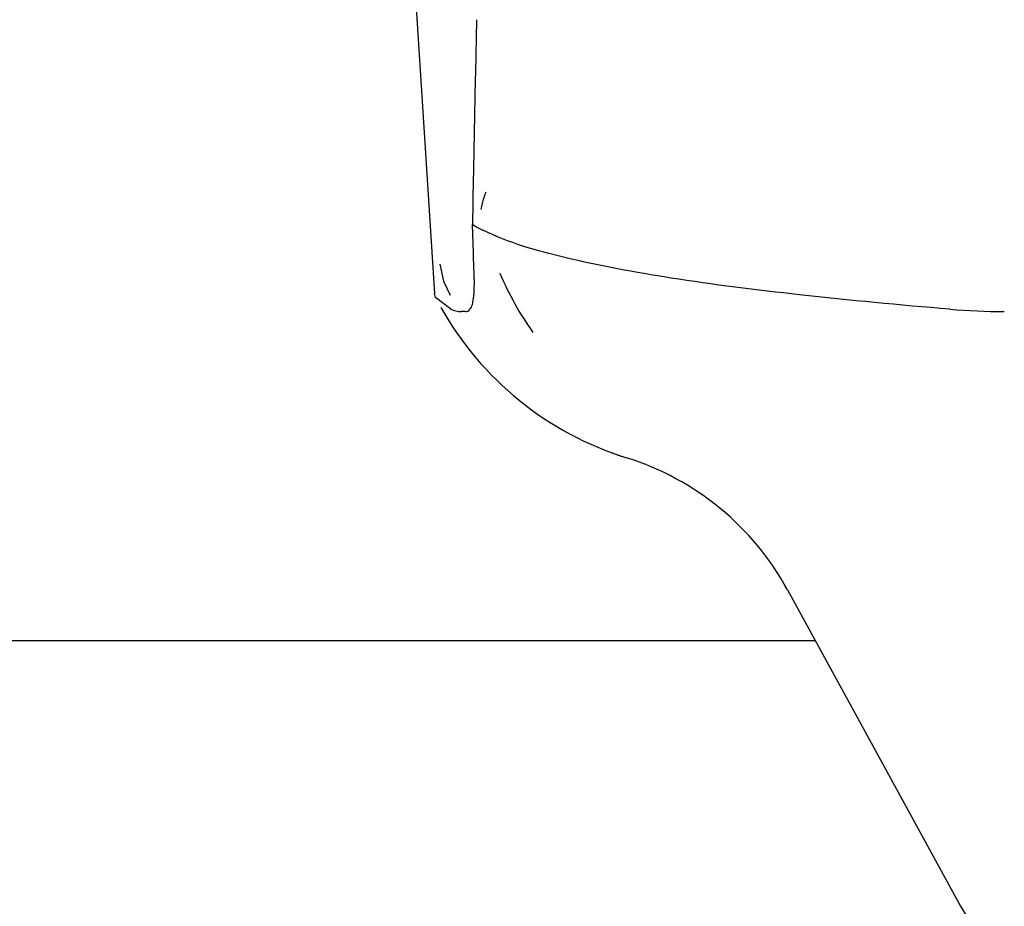
# Model space of a CAD drawing. Units: millimetres. Extents: x 14963 to 18482, y 9365 to 14234.
# Drawn here: x 15910 to 15952, y 12939 to 12977 of the extents above; entities that cross this region are included whole.
import ezdxf

# ---------------------------------------------------------------- set-up
doc = ezdxf.new("R2010")
doc.units = ezdxf.units.MM

msp = doc.modelspace()

# ---------------------------------------------------------------- linework, layer by layer
at = {"color": 7, "linetype": 'Continuous'}
for p, q in [((15925.974, 12990.549), (15927.553, 12965.642)), ((15929.375, 12977.461), (15929.322, 12975.152)), ((15929.236, 12970.838), (15929.232, 12970.62)), ((15929.239, 12971.028), (15929.236, 12970.838)), ((15929.232, 12970.62), (15929.199, 12968.622)), ((15929.278, 12966.059), (15929.248, 12967.233)), ((15927.783, 12966.907), (15927.945, 12966.179)), ((15927.945, 12966.179), (15928.229, 12965.57)), ((15927.6, 12965.476), (15927.553, 12965.642)), ((15928.264, 12964.967), (15927.6, 12965.476)), ((15928.896, 12964.871), (15928.707, 12964.87)), ((15935.198, 12958.777), (15935.214, 12958.771)), ((15935.204, 12958.775), (15935.85, 12958.556)), ((15942.795, 12952.86), (15950.26, 12939.208)), ((15943.995, 12950.667), (15814.659, 12950.667))]:
    msp.add_line(p, q, dxfattribs=at)
for centre, radius, start, end in [((16989.337, 12951.886), 1060.27, 178.74261, 178.965502), ((15940.52, 12966.41), 11.336, 164.024, 165.3586), ((15933.467, 12976.15), 8.655, 240.4477, 243.7872), ((15942.581, 12971.665), 13.242, 202.8464, 215.5323), ((15940.03, 12971.917), 14, 209.4126, 252.6263), ((15952.126, 12992.827), 27.957, 265.2219, 270.0385), ((15932.267, 12947.103), 12, 28.6707, 72.6262), ((15956.402, 12942.567), 7, 208.6715, 268.8578)]:
    msp.add_arc(centre, radius, start, end, dxfattribs=at)
for points in [[(15929.699, 12969.787), (15929.726, 12969.872), (15929.754, 12969.956), (15929.783, 12970.041)], [(15929.622, 12969.53), (15929.646, 12969.616), (15929.672, 12969.702), (15929.699, 12969.787)], [(15928.264, 12964.967), (15928.402, 12964.905), (15928.556, 12964.87), (15928.706, 12964.87)]]:
    msp.add_open_spline(points, degree=3, dxfattribs=at)
for points, knots in [([(15929.248, 12967.233), (15929.244, 12967.338), (15929.226, 12967.801), (15929.209, 12968.264), (15929.199, 12968.622)], [0, 0, 0, 0, 0.226943, 1, 1, 1, 1]), ([(15949.798, 12964.967), (15947.634, 12965.15), (15943.611, 12965.529), (15938.055, 12966.219), (15933.473, 12967.058), (15930.759, 12967.836), (15929.644, 12968.386)], [0, 0, 0, 0, 0.317689, 0.591151, 0.818157, 1, 1, 1, 1]), ([(15928.896, 12964.87), (15928.961, 12964.87), (15929.113, 12964.943), (15929.215, 12965.212), (15929.27, 12965.588), (15929.277, 12965.886), (15929.278, 12966.059)], [0, 0, 0, 0, 0.145208, 0.335148, 0.614888, 1, 1, 1, 1])]:
    msp.add_open_spline(points, degree=3, knots=knots, dxfattribs=at)

doc.saveas('drawing.dxf')
